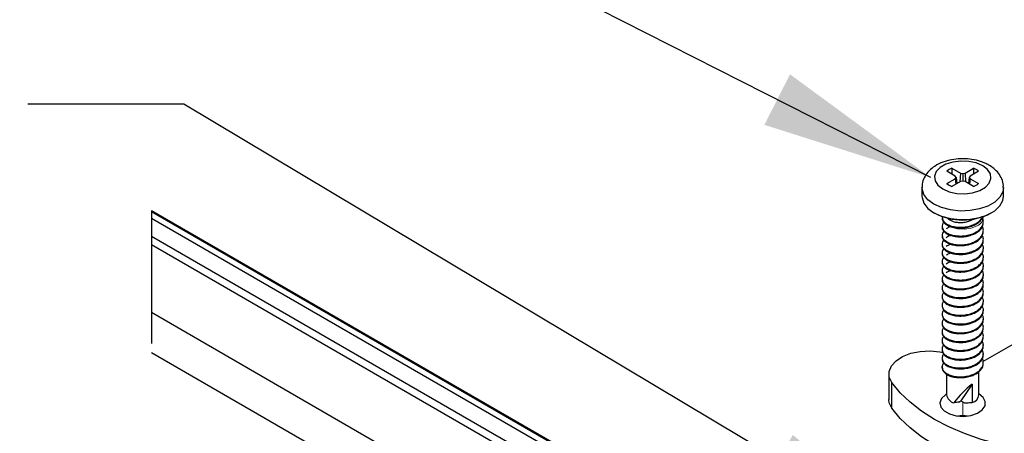
# Paper-space layout 'Sheet2' of a CAD drawing. Units: inches. Extents: x 0.1 to 10.9, y 0.1 to 8.4.
# Drawn here: x 7.1 to 7.8, y 7 to 7.3 of the extents above; entities that cross this region are included whole.
import ezdxf

# ---------------------------------------------------------------- set-up
doc = ezdxf.new("R2010")
doc.units = ezdxf.units.IN
doc.header["$MEASUREMENT"] = 0
doc.linetypes.add('HIDDEN', pattern=[0.075, 0.05, -0.025])
doc.linetypes.add('PHANTOM', pattern=[0.5, 0.25, -0.05, 0.05, -0.05, 0.05, -0.05])
doc.layers.add('FORMAT', color=7, linetype='Continuous')
doc.dimstyles.new('SLDDIMSTYLE5', dxfattribs={"dimtxt": 0.18, "dimasz": 0.13, "dimexe": 0, "dimexo": 0.0625, "dimgap": 0, "dimtad": 0, "dimtih": 1, "dimtoh": 1, "dimdec": 0, "dimrnd": 1e-09, "dimzin": 0, "dimdsep": 46, "dimtxsty": 'Standard', "dimsah": 1, "dimcen": 0.09, "dimadec": 0, "dimazin": 0, "dimtfac": 0.13, "dimtdec": 0, "dimtofl": 0, "dimtmove": 0, "dimatfit": 3, "dimfxl": 0, "dimfrac": 2, "dimtolj": 1, "dimtzin": 0, "dimarcsym": 0})

psp = doc.layouts.new('Sheet2')

# ---------------------------------------------------------------- linework, layer by layer
at = {"color": 7, "linetype": 'Continuous', "lineweight": 25}
for p, q in [((7.80274, 7.16669), (7.80269, 7.1623)), ((7.80274, 7.16669), (7.80913, 7.163)), ((7.81264, 7.163), (7.81903, 7.16669)), ((7.81903, 7.16669), (7.81908, 7.1623)), ((7.8053, 7.16079), (7.79891, 7.16448)), ((7.79891, 7.15507), (7.8053, 7.15876)), ((7.80603, 7.15978), (7.8053, 7.16079)), ((7.8053, 7.15876), (7.80603, 7.15978)), ((7.8053, 7.15876), (7.80567, 7.15456)), ((7.80603, 7.15978), (7.80657, 7.15508)), ((7.80913, 7.163), (7.80874, 7.15633)), ((7.80913, 7.163), (7.81088, 7.16258)), ((7.81088, 7.16258), (7.81264, 7.163)), ((7.81088, 7.16258), (7.81088, 7.15697)), ((7.81264, 7.163), (7.81303, 7.15633)), ((7.81574, 7.15978), (7.8152, 7.15508)), ((7.81647, 7.16079), (7.81574, 7.15978)), ((7.81574, 7.15978), (7.81647, 7.15876)), ((7.81647, 7.15876), (7.8161, 7.15456)), ((7.82286, 7.16448), (7.81647, 7.16079)), ((7.81647, 7.15876), (7.82286, 7.15507)), ((7.78013, 7.15212), (7.78013, 7.14559)), ((7.80913, 7.15655), (7.80274, 7.15286)), ((7.81088, 7.15697), (7.80913, 7.15655)), ((7.81264, 7.15655), (7.81088, 7.15697)), ((7.81903, 7.15286), (7.81264, 7.15655)), ((7.84163, 7.14559), (7.84163, 7.15212)), ((7.61974, 6.89147), (7.1986, 7.13459)), ((7.73735, 6.80426), (7.1986, 7.11527)), ((7.72798, 6.80333), (7.1986, 7.10893)), ((7.86048, 7.04051), (7.82594, 7.02057)), ((7.75518, 7.01163), (7.75518, 6.99224)), ((7.7987, 7.01133), (7.7987, 6.99573)), ((7.82307, 6.99573), (7.82307, 7.0133)), ((7.75747, 6.98561), (7.75747, 7.005)), ((7.81807, 7.00394), (7.80956, 6.99121)), ((7.81807, 7.00394), (7.81807, 6.99005)), ((7.80801, 6.99032), (7.80956, 6.99121)), ((7.80956, 6.99121), (7.81211, 6.98974))]:
    psp.add_line(p, q, dxfattribs=at)
at = {"color": 7, "linetype": 'HIDDEN', "lineweight": 25}
psp.add_line((7.1986, 7.13459), (7.1986, 6.86388), dxfattribs=at)
at = {"color": 8, "linetype": 'Continuous', "lineweight": 25}
for p, q in [((7.61974, 6.89147), (7.1986, 7.13459)), ((7.61905, 6.89107), (7.1986, 7.1338)), ((7.61479, 6.88861), (7.1986, 7.12887)), ((7.1986, 7.05801), (7.53685, 6.86274)), ((7.52511, 6.8389), (7.1986, 7.02739))]:
    psp.add_line(p, q, dxfattribs=at)
at = {"color": 7, "linetype": 'PHANTOM', "lineweight": 18}
psp.add_line((7.81088, 6.99045), (7.81088, 6.9795), dxfattribs=at)
at = {"color": 7, "linetype": 'Continuous', "lineweight": 25, "flags": 128}
for points in [[(7.82965, 7.16569), (7.826, 7.1685), (7.82113, 7.17061), (7.81543, 7.17183), (7.80936, 7.17208), (7.80342, 7.17134), (7.79808, 7.16965), (7.79377, 7.16717), (7.79086, 7.16409), (7.78956, 7.16066), (7.79, 7.15715), (7.79212, 7.15386), (7.79577, 7.15105), (7.80064, 7.14895), (7.80634, 7.14772), (7.81241, 7.14747), (7.81835, 7.14821), (7.82369, 7.1499), (7.828, 7.15238), (7.83091, 7.15546), (7.83221, 7.1589), (7.83177, 7.1624), (7.82965, 7.16569)], [(7.78013, 7.14559), (7.78019, 7.14452), (7.78153, 7.14031), (7.78457, 7.1364), (7.78914, 7.13304), (7.79498, 7.1304), (7.80174, 7.12864), (7.80903, 7.12787), (7.81643, 7.12813), (7.82351, 7.1294), (7.82985, 7.13161), (7.83509, 7.13464), (7.83893, 7.1383), (7.84113, 7.14239), (7.84163, 7.14559)], [(7.75747, 7.005), (7.75549, 7.00917), (7.75536, 7.01348), (7.75708, 7.01768), (7.76054, 7.02151), (7.76554, 7.02472), (7.77176, 7.02712), (7.77881, 7.02855), (7.78625, 7.02894), (7.79364, 7.02825), (7.79591, 7.0278)], [(7.83787, 6.95859), (7.82469, 6.96219), (7.81218, 6.96651), (7.80047, 6.97153), (7.78967, 6.97718), (7.77988, 6.98341), (7.7712, 6.99017), (7.7637, 6.99739), (7.75747, 7.005)], [(7.7987, 6.99642), (7.79777, 6.99584), (7.79487, 6.99303), (7.79371, 6.98983), (7.79441, 6.98659), (7.7969, 6.98366), (7.8009, 6.98135), (7.80598, 6.97992), (7.8116, 6.97951), (7.81713, 6.98018), (7.82199, 6.98185), (7.82565, 6.98435), (7.82771, 6.98739), (7.82794, 6.99065), (7.82633, 6.99378), (7.82304, 6.99644)], [(7.75747, 6.98561), (7.75549, 6.98977), (7.75518, 6.99224)], [(7.83787, 6.93919), (7.82469, 6.94279), (7.81218, 6.94712), (7.80047, 6.95213), (7.78967, 6.95779), (7.77988, 6.96402), (7.7712, 6.97078), (7.7637, 6.978), (7.75747, 6.98561)]]:
    psp.add_lwpolyline(points, dxfattribs=at)
at = {"color": 8, "linetype": 'Continuous', "lineweight": 25, "flags": 128}
psp.add_lwpolyline([(7.84163, 7.15218), (7.84113, 7.14892), (7.83893, 7.14483), (7.83509, 7.14117), (7.82985, 7.13815), (7.82351, 7.13593), (7.81643, 7.13466), (7.80903, 7.1344), (7.80174, 7.13517), (7.79498, 7.13693), (7.78914, 7.13957), (7.78457, 7.14294), (7.78153, 7.14684), (7.78019, 7.15105), (7.78014, 7.15218)], dxfattribs=at)
at = {"color": 7, "linetype": 'PHANTOM', "lineweight": 18, "flags": 128}
psp.add_lwpolyline([(7.82174, 7.1232), (7.81737, 7.12143), (7.81222, 7.12063), (7.80691, 7.1209), (7.80208, 7.1222), (7.79831, 7.12438), (7.79606, 7.12717), (7.79557, 7.1301)], dxfattribs=at)
at = {"color": 7, "linetype": 'Continuous', "lineweight": 25}
for centre, radius, start, end in [((7.80753, 7.15396), 0.0136, 110.6446, 129.35072), ((7.81424, 7.15396), 0.0136, 50.64928, 69.3554), ((7.80753, 7.16559), 0.0136, 230.64928, 249.3554), ((7.81424, 7.16559), 0.0136, 290.6446, 309.35072), ((7.81088, 7.1733), 0.04576, 241.96184, 298.03738), ((7.85994, 6.94922), 0.0689, 127.4169, 143.89615), ((7.80572, 6.99677), 0.0071, 188.43189, 258.21289), ((7.81625, 6.99669), 0.00689, 285.35003, 351.97055), ((7.81088, 6.95068), 0.02927, 82.84663, 97.15337)]:
    psp.add_arc(centre, radius, start, end, dxfattribs=at)
at = {"color": 7, "linetype": 'PHANTOM', "lineweight": 18}
psp.add_arc((7.81905, 7.12984), 0.00717, 292.05191, 0.3514, dxfattribs=at)
at = {"color": 7, "linetype": 'Continuous', "lineweight": 25}
for points, knots in [([(7.84146, 7.15219), (7.84151, 7.1527), (7.84172, 7.15488), (7.84049, 7.15864), (7.83801, 7.16301), (7.83457, 7.16645), (7.83095, 7.16892), (7.8266, 7.17108), (7.82118, 7.17284), (7.81447, 7.17387), (7.80758, 7.17389), (7.8008, 7.17289), (7.79436, 7.17084), (7.78883, 7.1678), (7.78451, 7.16394), (7.7817, 7.15961), (7.78021, 7.15559), (7.78031, 7.1531), (7.78034, 7.15223)], [0, 0, 0, 0, 0.018357, 0.078679, 0.13781, 0.199792, 0.252235, 0.295611, 0.374831, 0.456934, 0.540128, 0.622805, 0.703704, 0.782876, 0.849336, 0.910397, 0.968783, 1, 1, 1, 1]), ([(7.79655, 7.12587), (7.79616, 7.12538), (7.79532, 7.1243), (7.7952, 7.12205), (7.79634, 7.11982), (7.79854, 7.11799), (7.80156, 7.11658), (7.80524, 7.11571), (7.80932, 7.11544), (7.81352, 7.11579), (7.81753, 7.1168), (7.82108, 7.1184), (7.82392, 7.1205), (7.82587, 7.12305), (7.82661, 7.12588), (7.82641, 7.12806), (7.82579, 7.129), (7.82568, 7.12918)], [0, 0, 0, 0, 0.04094, 0.088094, 0.139176, 0.200648, 0.272815, 0.357097, 0.44845, 0.540794, 0.63347, 0.71952, 0.795732, 0.864576, 0.925936, 0.985997, 1, 1, 1, 1]), ([(7.79545, 7.1289), (7.79542, 7.12861), (7.7953, 7.12754), (7.79649, 7.12571), (7.79865, 7.12391), (7.80173, 7.12252), (7.80543, 7.12168), (7.80952, 7.12144), (7.81372, 7.12182), (7.81771, 7.12286), (7.82125, 7.12448), (7.82399, 7.12662), (7.82572, 7.12869), (7.82599, 7.13009), (7.82607, 7.13046)], [0, 0, 0, 0, 0.022575, 0.08533, 0.160891, 0.24952, 0.35284, 0.464342, 0.57694, 0.689693, 0.793958, 0.886384, 0.969797, 1, 1, 1, 1]), ([(7.79545, 7.12957), (7.79542, 7.12927), (7.7953, 7.12819), (7.79649, 7.12635), (7.79865, 7.12455), (7.80173, 7.12316), (7.80543, 7.12232), (7.80952, 7.12208), (7.81372, 7.12246), (7.8177, 7.1235), (7.82126, 7.12512), (7.82397, 7.12727), (7.82561, 7.12911), (7.82587, 7.13026), (7.8259, 7.1304)], [0, 0, 0, 0, 0.02387, 0.087798, 0.164769, 0.255055, 0.360307, 0.473894, 0.588603, 0.70346, 0.809678, 0.903827, 0.988806, 1, 1, 1, 1]), ([(7.7994, 7.12918), (7.7994, 7.12917), (7.79971, 7.12849), (7.8011, 7.12761), (7.80322, 7.12652), (7.80592, 7.12587), (7.80889, 7.12564), (7.81214, 7.12583), (7.81516, 7.12654), (7.81763, 7.12747), (7.81879, 7.12827), (7.81923, 7.12857)], [0, 0, 0, 0, 0.001486, 0.104762, 0.213851, 0.343584, 0.490213, 0.632047, 0.801193, 0.92581, 1, 1, 1, 1]), ([(7.79657, 7.11925), (7.79619, 7.11878), (7.79536, 7.11775), (7.79518, 7.11553), (7.79626, 7.11328), (7.79842, 7.11144), (7.8014, 7.11), (7.80505, 7.1091), (7.80912, 7.10881), (7.81332, 7.10912), (7.81734, 7.1101), (7.82092, 7.11168), (7.82381, 7.11375), (7.8258, 7.11629), (7.8266, 7.11911), (7.82644, 7.12132), (7.82581, 7.1223), (7.82568, 7.12251)], [0, 0, 0, 0, 0.039004, 0.086264, 0.136963, 0.197906, 0.269545, 0.353331, 0.44455, 0.536863, 0.629697, 0.716248, 0.792861, 0.862113, 0.923796, 0.983671, 1, 1, 1, 1]), ([(7.79544, 7.12226), (7.79541, 7.12201), (7.79528, 7.12099), (7.79641, 7.11917), (7.79852, 7.11736), (7.80157, 7.11594), (7.80524, 7.11507), (7.80932, 7.1148), (7.81352, 7.11515), (7.81752, 7.11616), (7.82108, 7.11776), (7.82391, 7.11986), (7.82592, 7.1224), (7.82628, 7.12437), (7.82645, 7.1253)], [0, 0, 0, 0, 0.019048, 0.078855, 0.150821, 0.235321, 0.333996, 0.440957, 0.549069, 0.657575, 0.758326, 0.847557, 0.92816, 1, 1, 1, 1]), ([(7.80198, 7.1226), (7.80107, 7.12233), (7.79979, 7.12195), (7.79875, 7.12114), (7.79846, 7.12091)], [0, 0, 0, 0, 0.718997, 1, 1, 1, 1]), ([(7.79659, 7.11262), (7.79622, 7.11218), (7.79539, 7.11119), (7.79516, 7.10901), (7.79618, 7.10675), (7.79829, 7.10488), (7.80123, 7.10343), (7.80487, 7.1025), (7.80891, 7.10217), (7.81311, 7.10246), (7.81715, 7.10341), (7.82076, 7.10495), (7.82369, 7.10701), (7.82573, 7.10952), (7.82659, 7.11233), (7.82646, 7.11459), (7.82583, 7.11561), (7.82568, 7.11585)], [0, 0, 0, 0, 0.0370087, 0.0844012, 0.1347232, 0.1951351, 0.2662468, 0.3495122, 0.4405624, 0.5328394, 0.6258037, 0.7128298, 0.7898548, 0.8595014, 0.9215115, 0.9812174, 1, 1, 1, 1]), ([(7.79543, 7.11563), (7.7954, 7.11541), (7.79525, 7.11443), (7.79633, 7.11264), (7.79839, 7.1108), (7.8014, 7.10936), (7.80505, 7.10847), (7.80912, 7.10817), (7.81332, 7.10848), (7.81734, 7.10946), (7.82093, 7.11104), (7.82379, 7.11312), (7.82585, 7.11564), (7.82625, 7.11761), (7.82644, 7.11854)], [0, 0, 0, 0, 0.016462, 0.076, 0.14757, 0.231698, 0.33009, 0.437212, 0.545614, 0.654633, 0.756272, 0.846246, 0.927571, 1, 1, 1, 1]), ([(7.80202, 7.11597), (7.80114, 7.11571), (7.79986, 7.11533), (7.7988, 7.11453), (7.79847, 7.11428)], [0, 0, 0, 0, 0.683857, 1, 1, 1, 1]), ([(7.7966, 7.10599), (7.79625, 7.10559), (7.79542, 7.10463), (7.79515, 7.10249), (7.7961, 7.10021), (7.79817, 7.09833), (7.80107, 7.09685), (7.80468, 7.09589), (7.80871, 7.09554), (7.81291, 7.09579), (7.81697, 7.09671), (7.8206, 7.09823), (7.82356, 7.10026), (7.82565, 7.10275), (7.82658, 7.10556), (7.82648, 7.10787), (7.82584, 7.10895), (7.82566, 7.10924)], [0, 0, 0, 0, 0.034913, 0.082412, 0.132324, 0.192138, 0.262647, 0.345293, 0.436059, 0.528206, 0.621182, 0.708574, 0.785935, 0.855903, 0.918178, 0.977682, 1, 1, 1, 1]), ([(7.79541, 7.10239), (7.79538, 7.10224), (7.79521, 7.10133), (7.79618, 7.09957), (7.79814, 7.0977), (7.80108, 7.09621), (7.80468, 7.09526), (7.80871, 7.0949), (7.81291, 7.09516), (7.81697, 7.09607), (7.82059, 7.09759), (7.82359, 7.09963), (7.82558, 7.10211), (7.82654, 7.10429), (7.82638, 7.10547), (7.82635, 7.1057)], [0, 0, 0, 0, 0.011871, 0.069827, 0.139284, 0.221153, 0.317116, 0.422514, 0.529512, 0.637469, 0.738945, 0.828773, 0.910023, 0.982328, 1, 1, 1, 1]), ([(7.79542, 7.10899), (7.79539, 7.10882), (7.79523, 7.10788), (7.79626, 7.1061), (7.79827, 7.10425), (7.80124, 7.10279), (7.80486, 7.10186), (7.80892, 7.10153), (7.81311, 7.10182), (7.81716, 7.10277), (7.82075, 7.10431), (7.82371, 7.10637), (7.82564, 7.10887), (7.82656, 7.11102), (7.82639, 7.11215), (7.82636, 7.11233)], [0, 0, 0, 0, 0.013657, 0.072091, 0.142236, 0.224798, 0.321475, 0.427194, 0.534334, 0.642272, 0.743316, 0.832744, 0.913614, 0.985605, 1, 1, 1, 1]), ([(7.80206, 7.10934), (7.80122, 7.1091), (7.79992, 7.10872), (7.79885, 7.10792), (7.79847, 7.10764)], [0, 0, 0, 0, 0.6482651, 1, 1, 1, 1]), ([(7.79539, 7.09576), (7.79537, 7.09564), (7.79519, 7.09478), (7.79611, 7.09303), (7.79802, 7.09114), (7.80093, 7.08964), (7.80449, 7.08866), (7.80851, 7.08827), (7.81271, 7.08849), (7.81678, 7.08938), (7.82043, 7.09087), (7.82346, 7.09288), (7.8255, 7.09534), (7.82652, 7.09756), (7.82637, 7.09879), (7.82634, 7.09906)], [0, 0, 0, 0, 0.009249, 0.066802, 0.135629, 0.216888, 0.312203, 0.417348, 0.524302, 0.63235, 0.734332, 0.824646, 0.906339, 0.979031, 1, 1, 1, 1]), ([(7.79662, 7.09937), (7.79628, 7.09899), (7.79546, 7.09807), (7.79513, 7.09597), (7.79603, 7.09368), (7.79805, 7.09178), (7.80092, 7.09028), (7.80449, 7.08929), (7.80851, 7.08891), (7.81271, 7.08913), (7.81678, 7.09002), (7.82044, 7.09151), (7.82344, 7.09352), (7.82558, 7.09599), (7.82656, 7.09878), (7.8265, 7.10116), (7.82584, 7.10228), (7.82564, 7.10262)], [0, 0, 0, 0, 0.0327715, 0.0804044, 0.1299253, 0.189155, 0.2590713, 0.3410885, 0.4315574, 0.5235863, 0.6165603, 0.7043136, 0.7820223, 0.8523182, 0.9148663, 0.9741972, 1, 1, 1, 1]), ([(7.80208, 7.10271), (7.80129, 7.10248), (7.79998, 7.10211), (7.7989, 7.10132), (7.79848, 7.10101)], [0, 0, 0, 0, 0.612767, 1, 1, 1, 1]), ([(7.79537, 7.08912), (7.79535, 7.08904), (7.79517, 7.08822), (7.79605, 7.0865), (7.7979, 7.08459), (7.80077, 7.08307), (7.8043, 7.08206), (7.80831, 7.08164), (7.81251, 7.08183), (7.81659, 7.08269), (7.82027, 7.08415), (7.82333, 7.08614), (7.82543, 7.08858), (7.8265, 7.09083), (7.82636, 7.09211), (7.82633, 7.09243)], [0, 0, 0, 0, 0.006623, 0.063785, 0.131996, 0.212649, 0.307306, 0.412175, 0.519088, 0.627211, 0.729681, 0.820495, 0.902629, 0.97572, 1, 1, 1, 1]), ([(7.79663, 7.09274), (7.79631, 7.09239), (7.79549, 7.09151), (7.79513, 7.08946), (7.79595, 7.08715), (7.79793, 7.08523), (7.80076, 7.08371), (7.80431, 7.08269), (7.80831, 7.08228), (7.81251, 7.08247), (7.81659, 7.08333), (7.82027, 7.08479), (7.82331, 7.08677), (7.8255, 7.08923), (7.82655, 7.09201), (7.82652, 7.09444), (7.82585, 7.09562), (7.82563, 7.09601)], [0, 0, 0, 0, 0.03058, 0.07838, 0.127525, 0.186169, 0.255512, 0.336896, 0.427059, 0.518982, 0.611939, 0.700044, 0.778123, 0.848739, 0.911575, 0.970769, 1, 1, 1, 1]), ([(7.80211, 7.09607), (7.80135, 7.09586), (7.80004, 7.0955), (7.79894, 7.09471), (7.79848, 7.09438)], [0, 0, 0, 0, 0.57652, 1, 1, 1, 1]), ([(7.79535, 7.08249), (7.79534, 7.08244), (7.79515, 7.08167), (7.79598, 7.07997), (7.79778, 7.07804), (7.80062, 7.07649), (7.80412, 7.07546), (7.80811, 7.07501), (7.8123, 7.07517), (7.8164, 7.076), (7.8201, 7.07744), (7.8232, 7.0794), (7.82535, 7.08182), (7.82647, 7.0841), (7.82635, 7.08543), (7.82632, 7.08579)], [0, 0, 0, 0, 0.00399, 0.060788, 0.128378, 0.208434, 0.302423, 0.406996, 0.513875, 0.622046, 0.724993, 0.816319, 0.898896, 0.972384, 1, 1, 1, 1]), ([(7.79663, 7.08611), (7.79633, 7.0858), (7.79552, 7.08494), (7.79512, 7.08294), (7.79588, 7.08062), (7.79782, 7.07867), (7.8006, 7.07713), (7.80412, 7.07609), (7.80811, 7.07565), (7.8123, 7.07581), (7.8164, 7.07663), (7.82011, 7.07808), (7.82318, 7.08003), (7.82541, 7.08246), (7.82652, 7.08524), (7.82654, 7.08772), (7.82586, 7.08895), (7.82562, 7.08939)], [0, 0, 0, 0, 0.028326, 0.076321, 0.125118, 0.183186, 0.251965, 0.332711, 0.422553, 0.51438, 0.607312, 0.695756, 0.774221, 0.845161, 0.908297, 0.967383, 1, 1, 1, 1]), ([(7.80212, 7.08944), (7.80142, 7.08925), (7.8001, 7.08889), (7.79899, 7.08811), (7.79848, 7.08775)], [0, 0, 0, 0, 0.539936, 1, 1, 1, 1]), ([(7.79664, 7.07948), (7.79636, 7.0792), (7.79556, 7.07838), (7.79512, 7.07642), (7.79581, 7.07409), (7.7977, 7.07212), (7.80045, 7.07056), (7.80394, 7.0695), (7.80791, 7.06902), (7.8121, 7.06915), (7.81621, 7.06995), (7.81994, 7.07136), (7.82305, 7.07329), (7.82533, 7.0757), (7.8265, 7.07846), (7.82656, 7.081), (7.82587, 7.08229), (7.82561, 7.08278)], [0, 0, 0, 0, 0.026024, 0.074242, 0.122712, 0.180209, 0.24844, 0.328541, 0.418053, 0.509791, 0.602687, 0.691461, 0.770325, 0.84159, 0.90504, 0.964047, 1, 1, 1, 1]), ([(7.79531, 7.07581), (7.79545, 7.07507), (7.79575, 7.07345), (7.79773, 7.07149), (7.80044, 7.06993), (7.80394, 7.06886), (7.80791, 7.06839), (7.8121, 7.06852), (7.81621, 7.06931), (7.81994, 7.07072), (7.82307, 7.07266), (7.82527, 7.07506), (7.82645, 7.07737), (7.82634, 7.07875), (7.82632, 7.07916)], [0, 0, 0, 0, 0.056532, 0.123586, 0.203173, 0.296598, 0.400994, 0.507994, 0.61634, 0.719875, 0.811858, 0.894981, 0.968978, 1, 1, 1, 1]), ([(7.79664, 7.07286), (7.79638, 7.0726), (7.7956, 7.07182), (7.79512, 7.0699), (7.79575, 7.06756), (7.79759, 7.06557), (7.8003, 7.064), (7.80376, 7.0629), (7.80771, 7.0624), (7.8119, 7.0625), (7.81602, 7.06326), (7.81977, 7.06464), (7.82292, 7.06655), (7.82524, 7.06894), (7.82647, 7.07169), (7.82657, 7.07428), (7.82588, 7.07563), (7.82561, 7.07616)], [0, 0, 0, 0, 0.023654, 0.072128, 0.120293, 0.177224, 0.244923, 0.324378, 0.413544, 0.505209, 0.598054, 0.68715, 0.766431, 0.838025, 0.901791, 0.960754, 1, 1, 1, 1]), ([(7.79664, 7.06623), (7.7964, 7.066), (7.79563, 7.06525), (7.79513, 7.06338), (7.79569, 7.06104), (7.79748, 7.05903), (7.80015, 7.05743), (7.80358, 7.0563), (7.80751, 7.05577), (7.81169, 7.05585), (7.81582, 7.05657), (7.8196, 7.05793), (7.82279, 7.05981), (7.82515, 7.06218), (7.82644, 7.06492), (7.82659, 7.06756), (7.8259, 7.06896), (7.82561, 7.06955)], [0, 0, 0, 0, 0.021225, 0.069975, 0.117862, 0.174243, 0.241415, 0.320221, 0.409031, 0.500634, 0.593419, 0.682825, 0.762536, 0.834454, 0.898553, 0.957502, 1, 1, 1, 1]), ([(7.79534, 7.06919), (7.79545, 7.06848), (7.7957, 7.0669), (7.79762, 7.06494), (7.80029, 7.06336), (7.80376, 7.06226), (7.80771, 7.06176), (7.8119, 7.06186), (7.81602, 7.06262), (7.81977, 7.064), (7.82294, 7.06592), (7.82519, 7.0683), (7.82642, 7.07064), (7.82634, 7.07208), (7.82631, 7.07253)], [0, 0, 0, 0, 0.053998, 0.120411, 0.199378, 0.292062, 0.396073, 0.503003, 0.611306, 0.71523, 0.80771, 0.891224, 0.965606, 1, 1, 1, 1]), ([(7.79663, 7.0596), (7.79642, 7.0594), (7.79567, 7.05869), (7.79513, 7.05687), (7.79563, 7.05451), (7.79737, 7.05248), (7.8, 7.05086), (7.8034, 7.04971), (7.80731, 7.04915), (7.81149, 7.04919), (7.81563, 7.04989), (7.81943, 7.05122), (7.82265, 7.05308), (7.82506, 7.05542), (7.8264, 7.05814), (7.82661, 7.06084), (7.82591, 7.0623), (7.82561, 7.06293)], [0, 0, 0, 0, 0.018733, 0.067781, 0.115424, 0.171264, 0.237928, 0.316071, 0.404518, 0.49607, 0.588779, 0.678488, 0.758647, 0.830895, 0.895328, 0.954299, 1, 1, 1, 1]), ([(7.79536, 7.06256), (7.79545, 7.06189), (7.79566, 7.06034), (7.79751, 7.05839), (7.80014, 7.05679), (7.80358, 7.05567), (7.80751, 7.05514), (7.81169, 7.05521), (7.81582, 7.05593), (7.8196, 7.05729), (7.8228, 7.05918), (7.8251, 7.06154), (7.82639, 7.06391), (7.82633, 7.0654), (7.82632, 7.0659)], [0, 0, 0, 0, 0.051045, 0.116849, 0.195249, 0.287222, 0.390876, 0.497788, 0.606075, 0.710422, 0.803458, 0.887393, 0.962198, 1, 1, 1, 1]), ([(7.79662, 7.05297), (7.79644, 7.0528), (7.79571, 7.05212), (7.79515, 7.05035), (7.79557, 7.04799), (7.79727, 7.04593), (7.79986, 7.0443), (7.80322, 7.04312), (7.80712, 7.04253), (7.81129, 7.04254), (7.81544, 7.0432), (7.81926, 7.0445), (7.82251, 7.04634), (7.82496, 7.04867), (7.82637, 7.05137), (7.82663, 7.05412), (7.82593, 7.05563), (7.82562, 7.05632)], [0, 0, 0, 0, 0.016175, 0.065546, 0.112972, 0.168279, 0.234435, 0.311928, 0.399998, 0.491507, 0.584132, 0.67413, 0.754752, 0.827321, 0.892104, 0.951124, 1, 1, 1, 1]), ([(7.79538, 7.05592), (7.79545, 7.05529), (7.79562, 7.05379), (7.7974, 7.05184), (7.79999, 7.05022), (7.8034, 7.04907), (7.80731, 7.04851), (7.81149, 7.04856), (7.81563, 7.04925), (7.81943, 7.05058), (7.82266, 7.05244), (7.82501, 7.05478), (7.82636, 7.05718), (7.82633, 7.05872), (7.82632, 7.05926)], [0, 0, 0, 0, 0.048116, 0.113317, 0.191151, 0.2824, 0.385674, 0.492572, 0.600824, 0.705568, 0.799165, 0.883521, 0.958756, 1, 1, 1, 1]), ([(7.79661, 7.04634), (7.79646, 7.0462), (7.79574, 7.04555), (7.79516, 7.04383), (7.79552, 7.04146), (7.79717, 7.03938), (7.79971, 7.03773), (7.80304, 7.03653), (7.80692, 7.03591), (7.81108, 7.03589), (7.81524, 7.03652), (7.81909, 7.03779), (7.82237, 7.03961), (7.82487, 7.04191), (7.82633, 7.0446), (7.82664, 7.04739), (7.82595, 7.04897), (7.82563, 7.04971)], [0, 0, 0, 0, 0.0135511, 0.0632582, 0.1105025, 0.1652895, 0.2309391, 0.3077932, 0.3954743, 0.4869505, 0.5794795, 0.669758, 0.7508601, 0.8237496, 0.8888907, 0.9479888, 1, 1, 1, 1]), ([(7.7954, 7.04929), (7.79545, 7.04869), (7.79558, 7.04723), (7.7973, 7.0453), (7.79985, 7.04366), (7.80322, 7.04248), (7.80712, 7.04189), (7.81129, 7.0419), (7.81544, 7.04257), (7.81925, 7.04387), (7.82252, 7.0457), (7.82492, 7.04803), (7.82633, 7.05045), (7.82633, 7.05204), (7.82633, 7.05263)], [0, 0, 0, 0, 0.045207, 0.109804, 0.187083, 0.277603, 0.380471, 0.48736, 0.59555, 0.700674, 0.794846, 0.879612, 0.955283, 1, 1, 1, 1]), ([(7.79542, 7.04265), (7.79545, 7.04209), (7.79554, 7.04068), (7.7972, 7.03875), (7.7997, 7.03709), (7.80305, 7.03589), (7.80692, 7.03527), (7.81108, 7.03526), (7.81524, 7.03588), (7.81908, 7.03716), (7.82238, 7.03897), (7.82483, 7.04127), (7.8263, 7.04372), (7.82633, 7.04536), (7.82634, 7.046)], [0, 0, 0, 0, 0.042334, 0.106346, 0.183049, 0.272841, 0.375285, 0.482168, 0.590271, 0.695751, 0.790512, 0.875674, 0.951777, 1, 1, 1, 1]), ([(7.7966, 7.03972), (7.79648, 7.03961), (7.79578, 7.03899), (7.79518, 7.03731), (7.79546, 7.03494), (7.79706, 7.03284), (7.79957, 7.03117), (7.80287, 7.02994), (7.80672, 7.02929), (7.81088, 7.02925), (7.81504, 7.02984), (7.81891, 7.03108), (7.82223, 7.03287), (7.82477, 7.03515), (7.82628, 7.03783), (7.82666, 7.04067), (7.82597, 7.0423), (7.82564, 7.04309)], [0, 0, 0, 0, 0.010868, 0.060932, 0.108023, 0.162299, 0.227439, 0.303666, 0.390947, 0.482401, 0.574821, 0.665366, 0.746964, 0.820174, 0.885677, 0.944895, 1, 1, 1, 1]), ([(7.79543, 7.03602), (7.79545, 7.03549), (7.79551, 7.03412), (7.7971, 7.03221), (7.79956, 7.03053), (7.80287, 7.0293), (7.80672, 7.02865), (7.81088, 7.02861), (7.81505, 7.0292), (7.81891, 7.03045), (7.82224, 7.03224), (7.82473, 7.03451), (7.82627, 7.03699), (7.82633, 7.03869), (7.82635, 7.03937)], [0, 0, 0, 0, 0.039487, 0.102913, 0.179035, 0.268114, 0.37011, 0.476983, 0.584983, 0.690797, 0.786153, 0.871703, 0.948248, 1, 1, 1, 1]), ([(7.79659, 7.03309), (7.79649, 7.03301), (7.79582, 7.03242), (7.7952, 7.03079), (7.79542, 7.02842), (7.79696, 7.0263), (7.79943, 7.02461), (7.80269, 7.02335), (7.80653, 7.02268), (7.81068, 7.0226), (7.81485, 7.02316), (7.81873, 7.02438), (7.82208, 7.02614), (7.82466, 7.0284), (7.82624, 7.03105), (7.82667, 7.03395), (7.826, 7.03564), (7.82566, 7.03647)], [0, 0, 0, 0, 0.008111, 0.058551, 0.105515, 0.159297, 0.223924, 0.299536, 0.38641, 0.477838, 0.570153, 0.660955, 0.743065, 0.816594, 0.882468, 0.941828, 1, 1, 1, 1]), ([(7.79544, 7.02938), (7.79545, 7.02889), (7.79547, 7.02757), (7.797, 7.02566), (7.79942, 7.02397), (7.8027, 7.02271), (7.80653, 7.02204), (7.81068, 7.02196), (7.81485, 7.02253), (7.81873, 7.02374), (7.82209, 7.0255), (7.82464, 7.02776), (7.82631, 7.03043), (7.82639, 7.03237), (7.82643, 7.03329)], [0, 0, 0, 0, 0.036172, 0.098154, 0.172635, 0.259776, 0.359897, 0.465265, 0.571654, 0.676304, 0.770933, 0.855671, 0.931589, 1, 1, 1, 1]), ([(7.79657, 7.02646), (7.79651, 7.02641), (7.79586, 7.02585), (7.79523, 7.02427), (7.79537, 7.0219), (7.79687, 7.01975), (7.79929, 7.01805), (7.80252, 7.01676), (7.80634, 7.01606), (7.81047, 7.01596), (7.81465, 7.01649), (7.81856, 7.01767), (7.82194, 7.01941), (7.82456, 7.02165), (7.82619, 7.02428), (7.82669, 7.02722), (7.82602, 7.02897), (7.82568, 7.02986)], [0, 0, 0, 0, 0.005293, 0.056125, 0.102997, 0.156293, 0.220407, 0.295417, 0.38187, 0.473256, 0.565477, 0.656527, 0.739161, 0.813002, 0.879256, 0.938793, 1, 1, 1, 1]), ([(7.79545, 7.02274), (7.79545, 7.02229), (7.79544, 7.02101), (7.7969, 7.01912), (7.79928, 7.01741), (7.80252, 7.01613), (7.80633, 7.01542), (7.81047, 7.01532), (7.81465, 7.01585), (7.81856, 7.01703), (7.82195, 7.01877), (7.82454, 7.021), (7.82626, 7.02366), (7.82638, 7.0256), (7.82644, 7.02652)], [0, 0, 0, 0, 0.033554, 0.095183, 0.169317, 0.256052, 0.35602, 0.461696, 0.56833, 0.673611, 0.769163, 0.854551, 0.931156, 1, 1, 1, 1]), ([(7.79655, 7.01984), (7.79652, 7.01981), (7.79591, 7.01926), (7.79525, 7.01775), (7.79533, 7.01537), (7.79677, 7.01321), (7.79916, 7.01149), (7.80235, 7.01018), (7.80614, 7.00945), (7.81027, 7.00931), (7.81445, 7.00981), (7.81838, 7.01096), (7.82179, 7.01268), (7.82445, 7.01489), (7.82616, 7.01753), (7.8266, 7.02039), (7.82627, 7.02238), (7.8257, 7.02316), (7.82568, 7.02319)], [0, 0, 0, 0, 0.002412, 0.053698, 0.100539, 0.153408, 0.217051, 0.291524, 0.377607, 0.469007, 0.561211, 0.652561, 0.735797, 0.810006, 0.876691, 0.936471, 0.997487, 1, 1, 1, 1]), ([(7.79531, 7.01614), (7.79536, 7.01572), (7.79547, 7.01448), (7.79678, 7.01257), (7.79915, 7.01085), (7.80235, 7.00954), (7.80614, 7.00881), (7.81027, 7.00867), (7.81445, 7.00917), (7.81838, 7.01033), (7.8218, 7.01204), (7.82443, 7.01425), (7.82621, 7.01689), (7.82637, 7.01884), (7.82645, 7.01976)], [0, 0, 0, 0, 0.032159, 0.09337, 0.167051, 0.253278, 0.352945, 0.458768, 0.565521, 0.671288, 0.767657, 0.853574, 0.93078, 1, 1, 1, 1]), ([(7.79531, 7.01614), (7.79531, 7.01645), (7.79531, 7.0168), (7.79542, 7.01713), (7.79543, 7.01717)], [0, 0, 0, 0, 0.871587, 1, 1, 1, 1]), ([(7.80801, 6.99032), (7.80744, 6.99024), (7.80619, 6.99006), (7.80494, 6.9899), (7.80427, 6.98982)], [0, 0, 0, 0, 0.463155, 1, 1, 1, 1]), ([(7.81211, 6.98974), (7.81273, 6.98976), (7.81472, 6.98981), (7.8167, 6.98995), (7.81807, 6.99005)], [0, 0, 0, 0, 0.310483, 1, 1, 1, 1])]:
    psp.add_open_spline(points, degree=3, knots=knots, dxfattribs=at)

# ---------------------------------------------------------------- leaders
at = {"layer": 'FORMAT'}
for points in [[(7.78677, 7.15958), (6.97873, 7.56968), (6.87258, 7.56968)], [(7.78338, 6.88055), (7.22303, 7.21488), (7.10531, 7.21488)]]:
    psp.add_leader(points, dimstyle='SLDDIMSTYLE5', dxfattribs=at)

doc.saveas('drawing.dxf')
